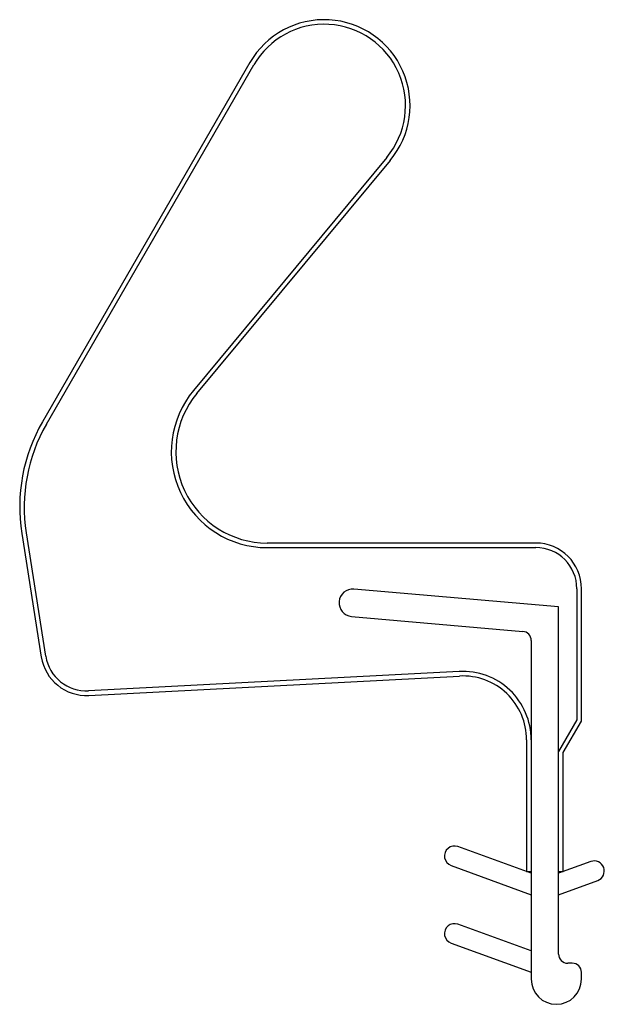
# Model space of a CAD drawing. Extents: x 7.59 to 8.23, y 5.1 to 6.18.
import ezdxf

# ---------------------------------------------------------------- set-up
doc = ezdxf.new("R2010")
doc.units = 0
doc.layers.get('0').update_dxf_attribs({"color": 1, "linetype": 'CONTINUOUS'})

msp = doc.modelspace()

# ---------------------------------------------------------------- linework, layer by layer
for p, q in [((7.8396, 6.133), (7.6125, 5.7396)), ((7.6169, 5.7371), (7.844, 6.1305)), ((7.9895, 6.0291), (7.7778, 5.774)), ((7.7817, 5.7708), (7.9934, 6.026)), ((7.5899, 5.6176), (7.6113, 5.4822)), ((7.6163, 5.483), (7.5949, 5.6183)), ((8.1526, 5.607), (7.8586, 5.607)), ((7.8586, 5.602), (8.1526, 5.602)), ((8.1776, 5.537), (7.9535, 5.5566)), ((8.1976, 5.557), (8.1976, 5.4135)), ((8.2026, 5.4121), (8.2026, 5.557)), ((8.1776, 5.157), (8.1776, 5.537)), ((7.9509, 5.5267), (8.1385, 5.5103)), ((8.1476, 5.5003), (8.1476, 5.1295)), ((8.0687, 5.4664), (7.6631, 5.4451)), ((7.6634, 5.4401), (8.069, 5.4614)), ((8.1976, 5.4135), (8.1776, 5.3788)), ((8.1826, 5.3775), (8.2026, 5.4121)), ((8.1426, 5.3915), (8.1426, 5.2475)), ((8.1826, 5.2475), (8.1826, 5.3775)), ((8.1476, 5.2454), (8.0674, 5.2746)), ((8.0599, 5.2539), (8.1476, 5.222)), ((8.2129, 5.2582), (8.1776, 5.2454)), ((8.1426, 5.2475), (8.1476, 5.2475)), ((8.1776, 5.2475), (8.1826, 5.2475)), ((8.1776, 5.222), (8.2204, 5.2375)), ((8.1476, 5.1604), (8.0674, 5.1896)), ((8.0599, 5.1689), (8.1476, 5.137)), ((8.1926, 5.147), (8.1876, 5.147)), ((8.2026, 5.1295), (8.2026, 5.137))]:
    msp.add_line(p, q)
for centre, radius, start, end in [((7.921, 6.086), 0.094, 320.312, 150), ((7.921, 6.086), 0.089, 320.312, 150), ((7.8586, 5.707), 0.105, 140.312, 270), ((7.8586, 5.707), 0.1, 140.312, 270), ((7.7736, 5.6466), 0.186, 150, 189), ((7.7736, 5.6466), 0.181, 150, 189), ((8.1526, 5.557), 0.05, 0, 90), ((8.1526, 5.557), 0.045, 0, 90), ((7.9522, 5.5416), 0.015, 85, 265), ((8.1376, 5.5003), 0.01, 0, 85), ((7.6607, 5.4901), 0.05, 189, 273), ((7.6607, 5.4901), 0.045, 189, 273), ((8.0726, 5.3915), 0.075, 0, 93), ((8.0726, 5.3915), 0.07, 0, 93), ((8.0636, 5.2643), 0.011, 70, 250), ((8.2166, 5.2479), 0.011, 290, 110), ((8.0636, 5.1793), 0.011, 70, 250), ((8.1876, 5.157), 0.01, 180, 270), ((8.1926, 5.137), 0.01, 0, 90), ((8.1751, 5.1295), 0.0275, 180, 0)]:
    msp.add_arc(centre, radius, start, end)

doc.saveas('drawing.dxf')
